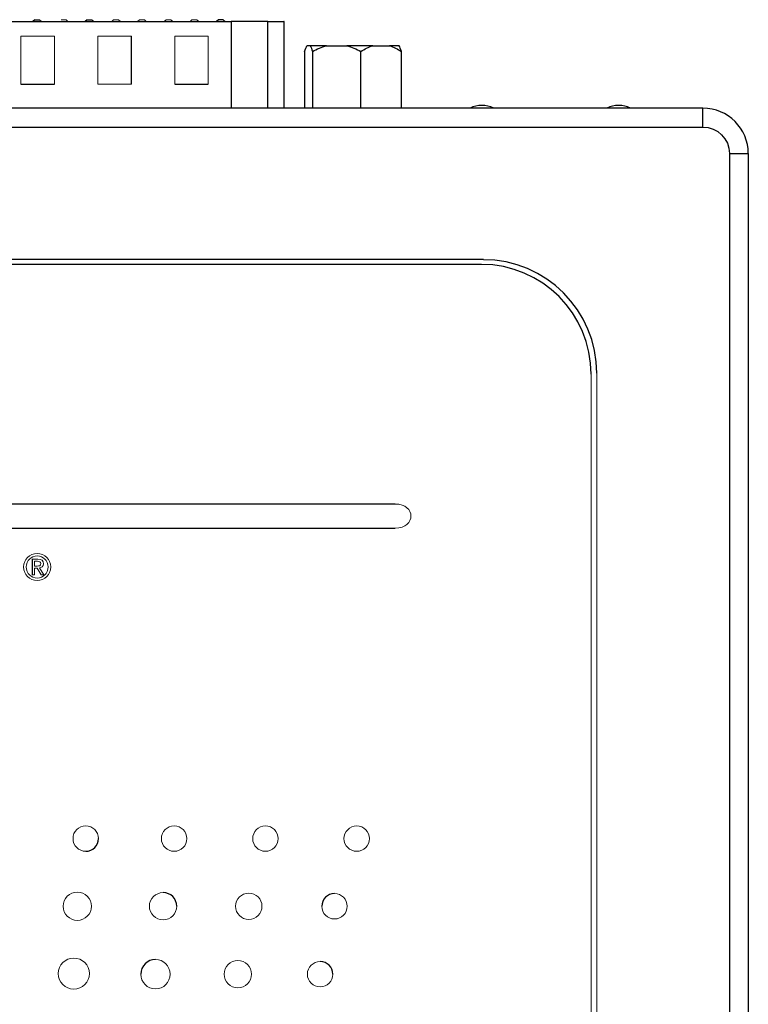
# Model space of a CAD drawing. Units: inches. Extents: x 2.3 to 16.2, y 0.8 to 10.6.
# Drawn here: x 7 to 8.5, y 6.4 to 8.4 of the extents above; entities that cross this region are included whole.
import ezdxf

# ---------------------------------------------------------------- set-up
doc = ezdxf.new("R2010")
doc.units = ezdxf.units.IN
doc.header["$MEASUREMENT"] = 0

msp = doc.modelspace()

# ---------------------------------------------------------------- linework, layer by layer
at = {"color": 7, "linetype": 'Continuous', "lineweight": 25}
for p, q in [((6.6506, 8.418), (7.4561, 8.418)), ((7.0474, 8.422), (7.0434, 8.418)), ((7.0474, 8.422), (7.0574, 8.422)), ((7.1564, 8.422), (7.1524, 8.418)), ((7.1564, 8.422), (7.1664, 8.422)), ((7.4294, 8.422), (7.4254, 8.418)), ((7.4394, 8.422), (7.4294, 8.422)), ((7.5322, 8.418), (7.4561, 8.418)), ((7.5322, 8.418), (7.5652, 8.418)), ((7.5661, 8.418), (7.5652, 8.418)), ((7.5661, 8.2381), (7.5661, 8.418)), ((7.2484, 8.288), (7.2484, 8.388)), ((7.6088, 8.3559), (7.6088, 8.2381)), ((7.6203, 8.3677), (7.6135, 8.3677)), ((7.6545, 8.3677), (7.6203, 8.3677)), ((7.6251, 8.3559), (7.6251, 8.2381)), ((7.6545, 8.3677), (7.6963, 8.3677)), ((7.7504, 8.3677), (7.6963, 8.3677)), ((7.7257, 8.2381), (7.7257, 8.3559)), ((7.7504, 8.3677), (7.7854, 8.3677)), ((7.8052, 8.3677), (7.7854, 8.3677)), ((7.81, 8.2381), (7.81, 8.3559)), ((7.0184, 8.288), (7.0884, 8.288)), ((7.3384, 8.288), (7.4084, 8.288)), ((8.4372, 8.2381), (5.579, 8.2381)), ((8.4372, 8.1987), (8.4372, 8.2381)), ((5.579, 8.1987), (8.4372, 8.1987)), ((8.4924, 8.1436), (8.4924, 4.4665)), ((8.4924, 8.1436), (8.5317, 8.1436)), ((8.5317, 8.1436), (8.5317, 4.4665)), ((7.9805, 7.9232), (5.9231, 7.9232)), ((7.9766, 7.9132), (5.9192, 7.9132)), ((7.7969, 7.4151), (5.7978, 7.4151)), ((5.7978, 7.3651), (7.797, 7.3651)), ((7.0417, 7.3003), (7.0417, 7.2681))]:
    msp.add_line(p, q, dxfattribs=at)
at = {"color": 144, "linetype": 'Continuous', "lineweight": 18}
for p, q in [((7.0574, 8.422), (7.0614, 8.418)), ((7.1124, 8.422), (7.1024, 8.422)), ((7.1124, 8.422), (7.1164, 8.418)), ((7.1664, 8.422), (7.1704, 8.418)), ((7.2074, 8.418), (7.2114, 8.422)), ((7.2114, 8.422), (7.2214, 8.422)), ((7.2214, 8.422), (7.2254, 8.418)), ((7.2614, 8.418), (7.2654, 8.422)), ((7.2654, 8.422), (7.2754, 8.422)), ((7.2794, 8.418), (7.2754, 8.422)), ((7.3204, 8.422), (7.3164, 8.418)), ((7.3204, 8.422), (7.3304, 8.422)), ((7.3344, 8.418), (7.3304, 8.422)), ((7.3704, 8.418), (7.3744, 8.422)), ((7.3744, 8.422), (7.3844, 8.422)), ((7.3884, 8.418), (7.3844, 8.422)), ((7.4394, 8.422), (7.4434, 8.418)), ((7.0184, 8.388), (7.0184, 8.288)), ((7.0884, 8.388), (7.0184, 8.388)), ((7.0884, 8.288), (7.0884, 8.388)), ((7.1784, 8.388), (7.1784, 8.288)), ((7.2484, 8.388), (7.1784, 8.388)), ((7.3384, 8.388), (7.3384, 8.288)), ((7.4084, 8.388), (7.3384, 8.388)), ((7.4084, 8.288), (7.4084, 8.388)), ((7.1784, 8.288), (7.2484, 8.288)), ((8.205, 4.4644), (8.205, 7.6849)), ((8.2168, 4.4665), (8.2168, 7.6869)), ((7.0539, 7.3003), (7.0417, 7.3003)), ((7.0466, 7.2962), (7.0466, 7.2862)), ((7.0532, 7.2962), (7.0466, 7.2962)), ((7.0417, 7.2681), (7.0466, 7.2681)), ((7.0466, 7.2862), (7.0524, 7.2862)), ((7.0466, 7.2821), (7.0522, 7.2821)), ((7.0466, 7.2681), (7.0466, 7.2821)), ((7.0522, 7.2821), (7.0607, 7.2681)), ((7.0661, 7.2681), (7.057, 7.2823)), ((7.0607, 7.2681), (7.0661, 7.2681))]:
    msp.add_line(p, q, dxfattribs=at)
at = {"color": 8, "linetype": 'Continuous', "lineweight": 25}
for p, q in [((7.4561, 8.418), (7.4561, 8.2381)), ((7.5322, 8.2381), (7.5322, 8.418)), ((7.5652, 8.418), (7.5652, 8.2381))]:
    msp.add_line(p, q, dxfattribs=at)
at = {"color": 7, "linetype": 'Continuous', "lineweight": 25}
for centre, radius, start, end in [((7.9776, 8.1866), 0.0571, 64.4314, 115.5686), ((8.262, 8.1866), 0.0571, 64.4314, 115.5686), ((8.4372, 8.1436), 0.0945, 0, 90), ((7.9805, 7.6869), 0.2362, 0, 90), ((7.9766, 7.6849), 0.2283, 0, 90)]:
    msp.add_arc(centre, radius, start, end, dxfattribs=at)
for points in [[(7.6088, 8.3559), (7.6103, 8.361), (7.6119, 8.3651), (7.6135, 8.3677)], [(7.6203, 8.3677), (7.622, 8.3651), (7.6236, 8.361), (7.6251, 8.3559)], [(7.6251, 8.3559), (7.6345, 8.361), (7.6443, 8.3651), (7.6545, 8.3677)], [(7.6963, 8.3677), (7.7066, 8.3651), (7.7163, 8.361), (7.7257, 8.3559)], [(7.7257, 8.3559), (7.7336, 8.361), (7.7417, 8.3651), (7.7504, 8.3677)], [(7.7854, 8.3677), (7.794, 8.3651), (7.8021, 8.361), (7.81, 8.3559)], [(7.81, 8.3559), (7.8084, 8.361), (7.8069, 8.3651), (7.8052, 8.3677)], [(8.4372, 8.1987), (8.4677, 8.1987), (8.4924, 8.174), (8.4924, 8.1436)], [(7.1534, 6.6933), (7.168, 6.6933), (7.1799, 6.7051), (7.1799, 6.7197)], [(7.3427, 6.579), (7.3427, 6.5946), (7.3299, 6.6073), (7.3142, 6.6073)], [(7.6709, 6.6053), (7.6563, 6.6053), (7.6444, 6.5935), (7.6444, 6.579)], [(7.2985, 6.4683), (7.2817, 6.4683), (7.268, 6.4547), (7.268, 6.4378)], [(7.6675, 6.4378), (7.6675, 6.4524), (7.6556, 6.4641), (7.641, 6.4641)]]:
    msp.add_open_spline(points, degree=3, dxfattribs=at)
at = {"color": 144, "linetype": 'Continuous', "lineweight": 18}
for points in [[(7.797, 7.3651), (7.8409, 7.3651), (7.8409, 7.4151), (7.7969, 7.4151)], [(7.797, 7.3651), (7.8409, 7.3651), (7.8409, 7.4151), (7.7969, 7.4151)], [(7.0525, 7.3121), (7.0371, 7.3121), (7.0241, 7.3003), (7.0241, 7.2843)], [(7.0525, 7.3121), (7.0371, 7.3121), (7.0241, 7.3003), (7.0241, 7.2843)], [(7.0525, 7.3074), (7.0397, 7.3074), (7.0298, 7.2975), (7.0298, 7.2843)], [(7.0525, 7.3074), (7.0397, 7.3074), (7.0298, 7.2975), (7.0298, 7.2843)], [(7.0806, 7.2843), (7.0806, 7.3003), (7.0677, 7.3121), (7.0525, 7.3121)], [(7.0806, 7.2843), (7.0806, 7.3003), (7.0677, 7.3121), (7.0525, 7.3121)], [(7.075, 7.2843), (7.075, 7.2975), (7.0651, 7.3074), (7.0525, 7.3074)], [(7.075, 7.2843), (7.075, 7.2975), (7.0651, 7.3074), (7.0525, 7.3074)], [(7.0524, 7.2862), (7.0565, 7.2862), (7.0602, 7.2865), (7.0602, 7.2914)], [(7.0602, 7.2914), (7.0602, 7.2954), (7.0566, 7.2962), (7.0532, 7.2962)], [(7.0653, 7.2911), (7.0653, 7.2975), (7.0615, 7.3003), (7.0539, 7.3003)], [(7.0653, 7.2911), (7.0653, 7.2975), (7.0615, 7.3003), (7.0539, 7.3003)], [(7.057, 7.2823), (7.0617, 7.2829), (7.0653, 7.2854), (7.0653, 7.2911)], [(7.057, 7.2823), (7.0617, 7.2829), (7.0653, 7.2854), (7.0653, 7.2911)], [(7.0241, 7.2843), (7.0241, 7.2681), (7.0371, 7.2563), (7.0525, 7.2563)], [(7.0241, 7.2843), (7.0241, 7.2681), (7.0371, 7.2563), (7.0525, 7.2563)], [(7.0298, 7.2843), (7.0298, 7.2709), (7.0397, 7.261), (7.0525, 7.261)], [(7.0298, 7.2843), (7.0298, 7.2709), (7.0397, 7.261), (7.0525, 7.261)], [(7.0525, 7.2563), (7.0677, 7.2563), (7.0806, 7.2681), (7.0806, 7.2843)], [(7.0525, 7.261), (7.0651, 7.261), (7.075, 7.2709), (7.075, 7.2843)], [(7.0525, 7.261), (7.0651, 7.261), (7.075, 7.2709), (7.075, 7.2843)], [(7.0525, 7.2563), (7.0677, 7.2563), (7.0806, 7.2681), (7.0806, 7.2843)], [(7.1534, 6.746), (7.1387, 6.746), (7.1269, 6.7342), (7.1269, 6.7197)], [(7.1534, 6.746), (7.1387, 6.746), (7.1269, 6.7342), (7.1269, 6.7197)], [(7.1799, 6.7197), (7.1799, 6.7342), (7.168, 6.746), (7.1534, 6.746)], [(7.1799, 6.7197), (7.1799, 6.7342), (7.168, 6.746), (7.1534, 6.746)], [(7.3373, 6.746), (7.3227, 6.746), (7.3108, 6.7342), (7.3108, 6.7197)], [(7.3373, 6.746), (7.3227, 6.746), (7.3108, 6.7342), (7.3108, 6.7197)], [(7.3638, 6.7196), (7.3638, 6.7342), (7.3519, 6.746), (7.3373, 6.746)], [(7.3638, 6.7196), (7.3638, 6.7342), (7.3519, 6.746), (7.3373, 6.746)], [(7.5272, 6.746), (7.5126, 6.746), (7.5007, 6.7342), (7.5007, 6.7196)], [(7.5272, 6.746), (7.5126, 6.746), (7.5007, 6.7342), (7.5007, 6.7196)], [(7.5537, 6.7196), (7.5537, 6.7342), (7.5418, 6.7459), (7.5272, 6.746)], [(7.5537, 6.7196), (7.5537, 6.7342), (7.5418, 6.7459), (7.5272, 6.746)], [(7.7171, 6.7459), (7.7025, 6.7459), (7.6906, 6.7341), (7.6906, 6.7196)], [(7.7171, 6.7459), (7.7025, 6.7459), (7.6906, 6.7341), (7.6906, 6.7196)], [(7.7436, 6.7196), (7.7436, 6.7341), (7.7317, 6.7459), (7.7171, 6.7459)], [(7.7436, 6.7196), (7.7436, 6.7341), (7.7317, 6.7459), (7.7171, 6.7459)], [(7.1269, 6.7197), (7.1269, 6.7051), (7.1387, 6.6933), (7.1534, 6.6933)], [(7.1269, 6.7197), (7.1269, 6.7051), (7.1387, 6.6933), (7.1534, 6.6933)], [(7.3108, 6.7197), (7.3108, 6.7051), (7.3227, 6.6933), (7.3373, 6.6933)], [(7.3108, 6.7197), (7.3108, 6.7051), (7.3227, 6.6933), (7.3373, 6.6933)], [(7.3373, 6.6933), (7.3519, 6.6933), (7.3638, 6.7051), (7.3638, 6.7196)], [(7.3373, 6.6933), (7.3519, 6.6933), (7.3638, 6.7051), (7.3638, 6.7196)], [(7.5007, 6.7196), (7.5007, 6.7051), (7.5126, 6.6933), (7.5272, 6.6933)], [(7.5007, 6.7196), (7.5007, 6.7051), (7.5126, 6.6933), (7.5272, 6.6933)], [(7.5272, 6.6933), (7.5418, 6.6933), (7.5537, 6.7051), (7.5537, 6.7196)], [(7.5272, 6.6933), (7.5418, 6.6933), (7.5537, 6.7051), (7.5537, 6.7196)], [(7.6906, 6.7196), (7.6906, 6.7051), (7.7025, 6.6933), (7.7171, 6.6933)], [(7.6906, 6.7196), (7.6906, 6.7051), (7.7025, 6.6933), (7.7171, 6.6933)], [(7.7171, 6.6933), (7.7317, 6.6933), (7.7436, 6.7051), (7.7436, 6.7196)], [(7.7171, 6.6933), (7.7317, 6.6933), (7.7436, 6.7051), (7.7436, 6.7196)], [(7.1358, 6.6083), (7.1195, 6.6083), (7.1063, 6.5952), (7.1063, 6.579)], [(7.1358, 6.6083), (7.1195, 6.6083), (7.1063, 6.5952), (7.1063, 6.579)], [(7.1653, 6.579), (7.1653, 6.5952), (7.1521, 6.6083), (7.1358, 6.6083)], [(7.1653, 6.579), (7.1653, 6.5952), (7.1521, 6.6083), (7.1358, 6.6083)], [(7.3142, 6.6073), (7.2984, 6.6073), (7.2857, 6.5946), (7.2857, 6.579)], [(7.3142, 6.6073), (7.2984, 6.6073), (7.2857, 6.5946), (7.2857, 6.579)], [(7.4925, 6.6063), (7.4773, 6.6063), (7.465, 6.5941), (7.465, 6.579)], [(7.4925, 6.6063), (7.4773, 6.6063), (7.465, 6.5941), (7.465, 6.579)], [(7.52, 6.579), (7.52, 6.5941), (7.5077, 6.6063), (7.4925, 6.6063)], [(7.52, 6.579), (7.52, 6.5941), (7.5077, 6.6063), (7.4925, 6.6063)], [(7.6974, 6.579), (7.6974, 6.5935), (7.6855, 6.6053), (7.6709, 6.6053)], [(7.6974, 6.579), (7.6974, 6.5935), (7.6855, 6.6053), (7.6709, 6.6053)], [(7.1063, 6.579), (7.1063, 6.5629), (7.1195, 6.5497), (7.1358, 6.5497)], [(7.1063, 6.579), (7.1063, 6.5629), (7.1195, 6.5497), (7.1358, 6.5497)], [(7.1358, 6.5497), (7.1521, 6.5497), (7.1653, 6.5629), (7.1653, 6.579)], [(7.1358, 6.5497), (7.1521, 6.5497), (7.1653, 6.5629), (7.1653, 6.579)], [(7.2857, 6.579), (7.2857, 6.5634), (7.2984, 6.5507), (7.3142, 6.5507)], [(7.2857, 6.579), (7.2857, 6.5634), (7.2984, 6.5507), (7.3142, 6.5507)], [(7.3142, 6.5507), (7.3299, 6.5507), (7.3427, 6.5634), (7.3427, 6.579)], [(7.3142, 6.5507), (7.3299, 6.5507), (7.3427, 6.5634), (7.3427, 6.579)], [(7.465, 6.579), (7.465, 6.5639), (7.4773, 6.5517), (7.4925, 6.5517)], [(7.465, 6.579), (7.465, 6.5639), (7.4773, 6.5517), (7.4925, 6.5517)], [(7.4925, 6.5517), (7.5077, 6.5517), (7.52, 6.5639), (7.52, 6.579)], [(7.4925, 6.5517), (7.5077, 6.5517), (7.52, 6.5639), (7.52, 6.579)], [(7.6444, 6.579), (7.6444, 6.5644), (7.6563, 6.5526), (7.6709, 6.5526)], [(7.6444, 6.579), (7.6444, 6.5644), (7.6563, 6.5526), (7.6709, 6.5526)], [(7.6709, 6.5526), (7.6855, 6.5526), (7.6974, 6.5644), (7.6974, 6.579)], [(7.6709, 6.5526), (7.6855, 6.5526), (7.6974, 6.5644), (7.6974, 6.579)], [(7.1285, 6.4712), (7.1106, 6.4712), (7.0961, 6.4568), (7.0961, 6.4389)], [(7.1285, 6.4712), (7.1106, 6.4712), (7.0961, 6.4568), (7.0961, 6.4389)], [(7.1611, 6.439), (7.1611, 6.4568), (7.1465, 6.4712), (7.1285, 6.4712)], [(7.1611, 6.439), (7.1611, 6.4568), (7.1465, 6.4712), (7.1285, 6.4712)], [(7.329, 6.4378), (7.329, 6.4547), (7.3153, 6.4683), (7.2985, 6.4683)], [(7.329, 6.4378), (7.329, 6.4547), (7.3153, 6.4683), (7.2985, 6.4683)], [(7.4697, 6.4661), (7.454, 6.4661), (7.4413, 6.4535), (7.4413, 6.4378)], [(7.4697, 6.4661), (7.454, 6.4661), (7.4413, 6.4535), (7.4413, 6.4378)], [(7.4983, 6.4378), (7.4983, 6.4535), (7.4855, 6.4661), (7.4697, 6.4661)], [(7.4983, 6.4378), (7.4983, 6.4535), (7.4855, 6.4661), (7.4697, 6.4661)], [(7.641, 6.4641), (7.6264, 6.4641), (7.6145, 6.4524), (7.6145, 6.4378)], [(7.641, 6.4641), (7.6264, 6.4641), (7.6145, 6.4524), (7.6145, 6.4378)], [(7.0961, 6.4389), (7.0961, 6.4211), (7.1106, 6.4067), (7.1285, 6.4067)], [(7.0961, 6.4389), (7.0961, 6.4211), (7.1106, 6.4067), (7.1285, 6.4067)], [(7.1285, 6.4067), (7.1465, 6.4067), (7.1611, 6.4211), (7.1611, 6.439)], [(7.1285, 6.4067), (7.1465, 6.4067), (7.1611, 6.4211), (7.1611, 6.439)], [(7.268, 6.4378), (7.268, 6.421), (7.2817, 6.4073), (7.2985, 6.4073)], [(7.268, 6.4378), (7.268, 6.421), (7.2817, 6.4073), (7.2985, 6.4073)], [(7.2985, 6.4073), (7.3153, 6.4073), (7.329, 6.421), (7.329, 6.4378)], [(7.2985, 6.4073), (7.3153, 6.4073), (7.329, 6.421), (7.329, 6.4378)], [(7.4413, 6.4378), (7.4413, 6.4222), (7.454, 6.4095), (7.4697, 6.4095)], [(7.4413, 6.4378), (7.4413, 6.4222), (7.454, 6.4095), (7.4697, 6.4095)], [(7.4697, 6.4095), (7.4855, 6.4095), (7.4983, 6.4222), (7.4983, 6.4378)], [(7.4697, 6.4095), (7.4855, 6.4095), (7.4983, 6.4222), (7.4983, 6.4378)], [(7.6145, 6.4378), (7.6145, 6.4233), (7.6264, 6.4115), (7.641, 6.4115)], [(7.6145, 6.4378), (7.6145, 6.4233), (7.6264, 6.4115), (7.641, 6.4115)], [(7.641, 6.4115), (7.6556, 6.4115), (7.6675, 6.4233), (7.6675, 6.4378)], [(7.641, 6.4115), (7.6556, 6.4115), (7.6675, 6.4233), (7.6675, 6.4378)]]:
    msp.add_open_spline(points, degree=3, dxfattribs=at)

doc.saveas('drawing.dxf')
